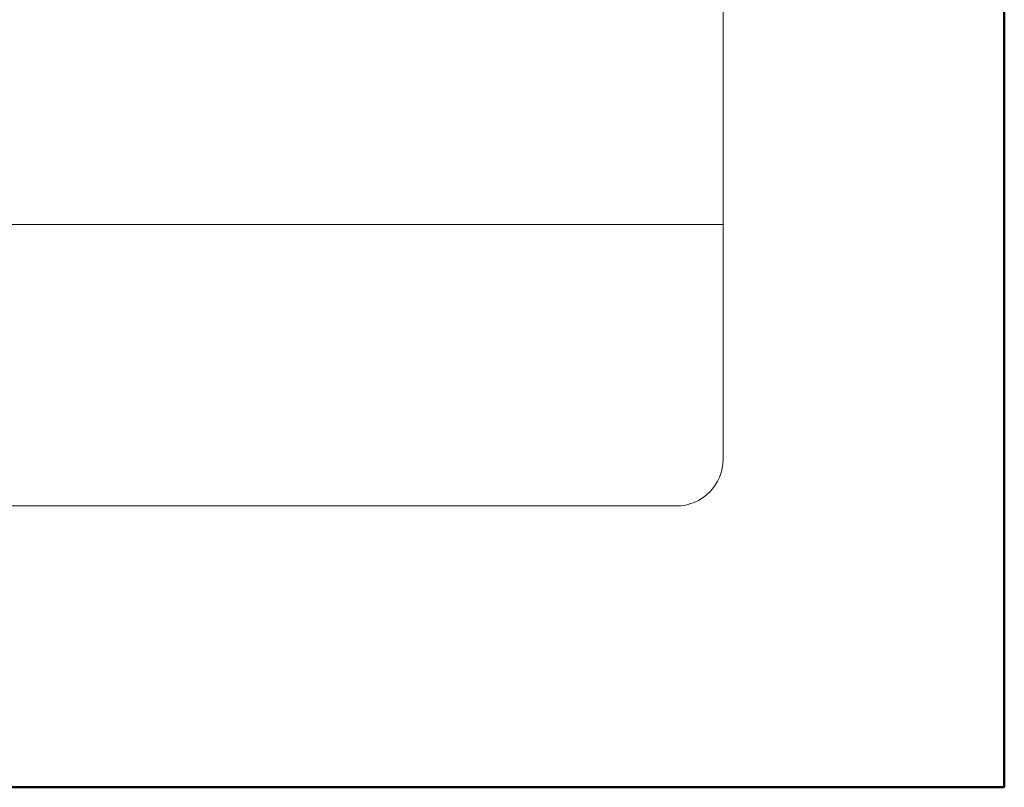
# Model space of a CAD drawing. Units: millimetres. Extents: x 11339 to 27182, y -1615 to 22532.
# Drawn here: x 19114 to 19198, y 1391 to 1456 of the extents above; entities that cross this region are included whole.
import ezdxf
from ezdxf.enums import TextEntityAlignment as Align

# ---------------------------------------------------------------- set-up
doc = ezdxf.new("R2010")
doc.units = ezdxf.units.MM
doc.layers.add('TOPWET_TENKOU', color=142, linetype='Continuous', lineweight=13)
doc.layers.add('TOPWET_VYKRESOVE_POLE', color=254, linetype='Continuous', lineweight=13)
doc.styles.add('BOLD_ARIAL_NARROW', font='ARIALNB.TTF')
doc.styles.add('REGULAR_ARIAL_NARROW', font='ARIALN.TTF')

# ---------------------------------------------------------------- blocks, each defined once
blk = doc.blocks.new('V_TOPWET_VÝKRES_A4_1-1')
at = {"layer": 'TOPWET_VYKRESOVE_POLE', "linetype": 'Continuous', "ltscale": 10}
blk.add_line((-90, 12), (90, 12), dxfattribs=at)
at = {"layer": 'TOPWET_VYKRESOVE_POLE', "color": 243, "lineweight": 50, "ltscale": 10}
blk.add_lwpolyline([(-90, 297), (-114, 297), (-114, 0), (96, 0), (96, 297)], close=True, dxfattribs=at)
at = {"layer": 'TOPWET_VYKRESOVE_POLE', "ltscale": 10}
blk.add_lwpolyline([(90, 285.333), (38.5, 285.333, -0.414214), (37.5, 286.333), (37.5, 291), (-89, 291, 0.414214), (-90, 290), (-90, 7, 0.414214), (-89, 6), (89, 6, 0.414214), (90, 7), (90, 285.333)], format="xyb", close=True, dxfattribs=at)
at = {"color": 7, "style": 'BOLD_ARIAL_NARROW'}
blk.add_attdef('01_OZNAČENÍ_VÝKRESU', text='', height=3, dxfattribs=at).set_placement((90, 291), align=Align.TOP_RIGHT)
at = {"color": 7}
for tag, p, height, style in [('03_A_NADPIS_HLAVNÍ_2_ŘADKY', (-87.5, 29.55), 3, 'BOLD_ARIAL_NARROW'), ('02_NADPIS_HLAVNÍ', (-87.5, 27.5), 3, 'BOLD_ARIAL_NARROW'), ('03_B_NADPIS_HLAVNÍ_2_ŘADKY', (-87.5, 25.35), 3, 'BOLD_ARIAL_NARROW'), ('04_KÓD_NEBO_PODNADPIS', (-87.5, 20), 2.2, 'REGULAR_ARIAL_NARROW'), ('07_REZERVNÍ_POLE', (-44.5, 20), 2.2, 'REGULAR_ARIAL_NARROW'), ('08_VÁHA_KG', (-44.5, 14), 2.2, 'REGULAR_ARIAL_NARROW'), ('05_TYP', (-87.5, 14), 2.2, 'REGULAR_ARIAL_NARROW'), ('06_MĚŘÍTKO', (-87.5, 8), 2.2, 'REGULAR_ARIAL_NARROW'), ('09_MATERIÁL', (-44.5, 8), 2.2, 'REGULAR_ARIAL_NARROW')]:
    blk.add_attdef(tag, p, '', height=height, dxfattribs=dict(at, style=style))

msp = doc.modelspace()

# ---------------------------------------------------------------- block references
at = {"layer": 'TOPWET_TENKOU', "ltscale": 40, "xscale": 4, "yscale": 4, "zscale": 4}
msp.add_blockref('V_TOPWET_VÝKRES_A4_1-1', (18814.38841, 1390.50131), dxfattribs=at)

doc.saveas('drawing.dxf')
